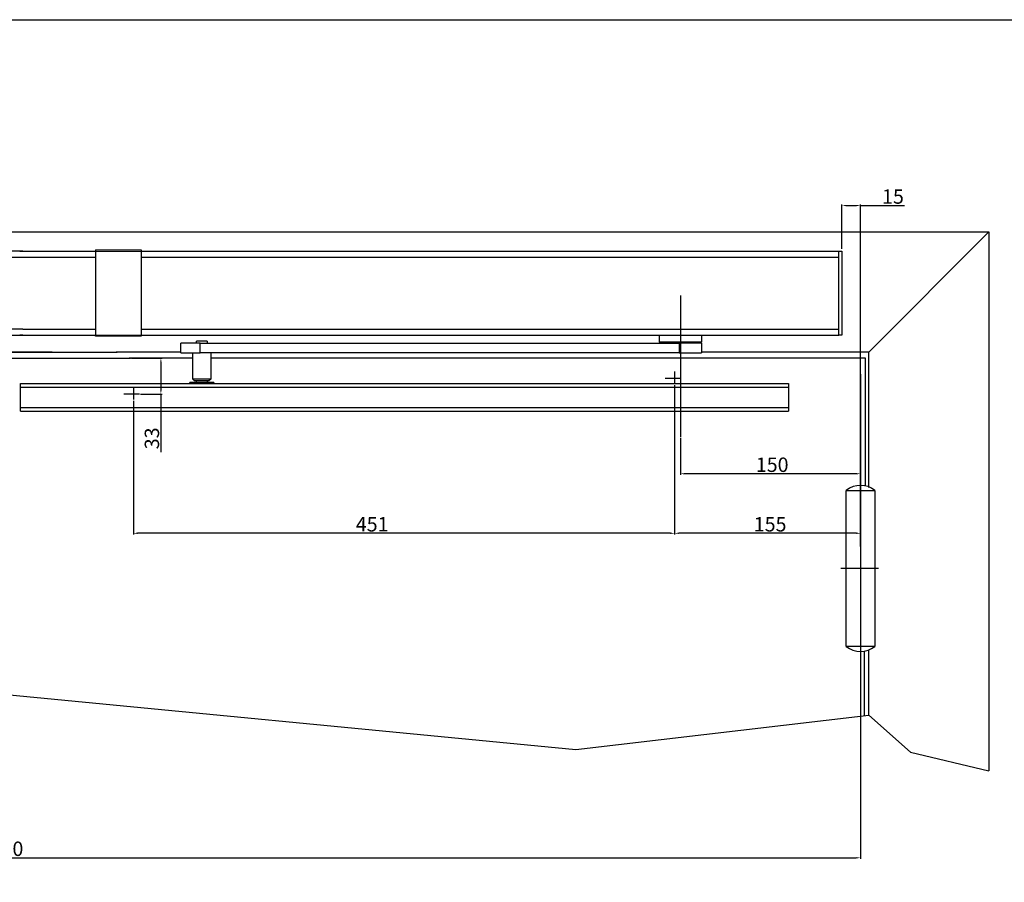
# Model space of a CAD drawing. Units: millimetres. Extents: x -95 to 2155, y 447 to 1212.
# Drawn here: x 871 to 1691, y 447 to 1166 of the extents above; entities that cross this region are included whole.
import ezdxf

# ---------------------------------------------------------------- set-up
doc = ezdxf.new("R2010")
doc.units = ezdxf.units.MM
doc.dimstyles.new('DORMA', dxfattribs={"dimtxt": 12, "dimasz": 3.5, "dimexe": 1, "dimexo": 1, "dimgap": 1.5, "dimtad": 1, "dimdec": 1, "dimzin": 9, "dimdsep": 46, "dimtxsty": 'Standard', "dimcen": 0.1, "dimclrd": 256, "dimclre": 256, "dimclrt": 256, "dimadec": 0, "dimazin": 0, "dimtp": 0.1, "dimtm": 0.1, "dimtfac": 1, "dimtdec": 1, "dimtmove": 0, "dimatfit": 3, "dimfxl": 0, "dimtolj": 1, "dimtzin": 0, "dimarcsym": 0})

# ---------------------------------------------------------------- blocks, each defined once
blk = doc.blocks.new('*D13')
at = {"lineweight": -2}
for p, q in [((1421.32, 817.4), (1421.32, 786.58)), ((1571.32, 726.94), (1571.32, 788.58)), ((1567.82, 787.58), (1424.82, 787.58))]:
    blk.add_line(p, q, dxfattribs=at)
for points in [[(1424.82, 788.16), (1424.82, 786.99), (1421.32, 787.58)], [(1567.82, 788.16), (1567.82, 786.99), (1571.32, 787.58)]]:
    blk.add_solid(points)
at = {"layer": 'Defpoints', "color": 0}
for p in [(1421.32, 818.4), (1421.32, 787.58), (1571.32, 725.94)]:
    blk.add_point(p, dxfattribs=at)
at = {"insert": (1497.67, 795.08), "char_height": 12, "attachment_point": 5}
blk.add_mtext('\\A1;150', dxfattribs=at)
blk = doc.blocks.new('*D14')
at = {"lineweight": -2}
for p, q in [((72.39, 769.87), (72.39, 466.74)), ((1571.25, 740.32), (1571.25, 466.74)), ((75.89, 467.74), (1567.75, 467.74))]:
    blk.add_line(p, q, dxfattribs=at)
for points in [[(75.89, 468.32), (75.89, 467.16), (72.39, 467.74)], [(1567.75, 468.32), (1567.75, 467.16), (1571.25, 467.74)]]:
    blk.add_solid(points)
at = {"layer": 'Defpoints', "color": 0}
for p in [(72.39, 770.87), (1571.25, 741.32), (1571.25, 467.74)]:
    blk.add_point(p, dxfattribs=at)
at = {"insert": (829.34, 475.24), "char_height": 12, "attachment_point": 5}
blk.add_mtext('\\A1;B min. 1450', dxfattribs=at)
blk = doc.blocks.new('*D17')
at = {"lineweight": -2}
for p, q in [((1555.82, 974.94), (1555.82, 1011.94)), ((1559.32, 1010.94), (1567.82, 1010.94)), ((1571.32, 726.94), (1571.32, 1011.94)), ((1571.32, 1010.94), (1607.82, 1010.94))]:
    blk.add_line(p, q, dxfattribs=at)
for points in [[(1559.32, 1011.53), (1559.32, 1010.36), (1555.82, 1010.94)], [(1567.82, 1011.53), (1567.82, 1010.36), (1571.32, 1010.94)]]:
    blk.add_solid(points)
at = {"layer": 'Defpoints', "color": 0}
for p in [(1555.82, 1010.94), (1555.82, 973.94), (1571.32, 725.94)]:
    blk.add_point(p, dxfattribs=at)
at = {"insert": (1598.32, 1018.44), "char_height": 12, "attachment_point": 5}
blk.add_mtext('\\A1;15', dxfattribs=at)
blk = doc.blocks.new('*D18')
at = {"lineweight": -2}
for p, q in [((1416.32, 861.28), (1416.32, 737)), ((1571.32, 726.94), (1571.32, 739)), ((1567.82, 738), (1419.82, 738))]:
    blk.add_line(p, q, dxfattribs=at)
for points in [[(1419.82, 738.58), (1419.82, 737.42), (1416.32, 738)], [(1567.82, 738.58), (1567.82, 737.42), (1571.32, 738)]]:
    blk.add_solid(points)
at = {"layer": 'Defpoints', "color": 0}
for p in [(1416.32, 862.28), (1416.32, 738), (1571.32, 725.94)]:
    blk.add_point(p, dxfattribs=at)
at = {"insert": (1495.95, 745.5), "char_height": 12, "attachment_point": 5}
blk.add_mtext('\\A1;155', dxfattribs=at)
blk = doc.blocks.new('*D19')
at = {"lineweight": -2}
for p, q in [((965.32, 848.28), (965.32, 737)), ((1416.32, 847.28), (1416.32, 737)), ((1412.82, 738), (968.82, 738))]:
    blk.add_line(p, q, dxfattribs=at)
for points in [[(968.82, 738.58), (968.82, 737.42), (965.32, 738)], [(1412.82, 738.58), (1412.82, 737.42), (1416.32, 738)]]:
    blk.add_solid(points)
at = {"layer": 'Defpoints', "color": 0}
for p in [(965.32, 849.28), (1416.32, 848.28), (965.32, 738)]:
    blk.add_point(p, dxfattribs=at)
at = {"insert": (1164.32, 745.5), "char_height": 12, "attachment_point": 5}
blk.add_mtext('\\A1;451', dxfattribs=at)
blk = doc.blocks.new('*D20')
at = {"lineweight": -2}
for p, q in [((963.89, 883.94), (989.28, 883.94)), ((988.28, 880.44), (988.28, 857.44)), ((971.32, 853.94), (989.28, 853.94)), ((988.28, 853.94), (988.28, 805.55))]:
    blk.add_line(p, q, dxfattribs=at)
for points in [[(987.7, 880.44), (988.87, 880.44), (988.28, 883.94)], [(987.7, 857.44), (988.87, 857.44), (988.28, 853.94)]]:
    blk.add_solid(points)
at = {"layer": 'Defpoints', "color": 0}
for p in [(962.89, 883.94), (988.28, 883.94), (970.32, 853.94)]:
    blk.add_point(p, dxfattribs=at)
at = {"insert": (980.78, 817.05), "char_height": 12, "attachment_point": 5, "rotation": 90}
blk.add_mtext('\\A1;33', dxfattribs=at)

msp = doc.modelspace()

# ---------------------------------------------------------------- linework, layer by layer
for p, q in [((-94.81, 1165.71), (2154.91, 1165.71)), ((773.25, 988.94), (1678.25, 988.94)), ((1578.25, 888.94), (1678.25, 988.94)), ((1678.25, 988.94), (1678.25, 540.22)), ((873.32, 972.94), (90.32, 972.94)), ((870.82, 972.94), (873.32, 972.94)), ((873.32, 972.94), (1553.32, 972.94)), ((1553.32, 967.94), (1553.32, 972.94)), ((770.32, 967.94), (933.3, 967.94)), ((972.27, 967.94), (1553.32, 967.94)), ((1553.32, 907.94), (1553.32, 967.94)), ((1421.32, 935.97), (1421.32, 887.93)), ((1421.32, 912.76), (1421.32, 818.4)), ((1421.32, 912.76), (1421.32, 818.4)), ((873.32, 907.94), (710.08, 907.94)), ((770.32, 902.94), (1553.32, 902.94)), ((873.32, 902.94), (870.82, 902.94)), ((873.32, 907.94), (933.52, 907.94)), ((972.21, 907.94), (1553.32, 907.94)), ((1403.82, 897.24), (1403.82, 902.94)), ((1438.82, 902.94), (1438.82, 897.24)), ((1553.32, 902.94), (1553.32, 907.94)), ((1004.85, 888.24), (1004.85, 896.24)), ((1021.1, 896.24), (1004.85, 896.24)), ((1017.85, 896.24), (1017.85, 897.94)), ((1026.84, 897.94), (1017.85, 897.94)), ((1021.1, 888.24), (1021.1, 896.24)), ((1021.1, 896.24), (1315.26, 896.24)), ((1026.85, 897.94), (1026.84, 897.94)), ((1026.85, 897.94), (1026.85, 896.24)), ((1315.26, 896.24), (1420.07, 896.24)), ((1438.78, 897.24), (1403.82, 897.24)), ((1404.82, 896.24), (1403.82, 897.24)), ((1420.07, 896.24), (1420.07, 888.24)), ((1438.82, 896.24), (1420.07, 896.24)), ((1438.82, 897.24), (1437.82, 896.24)), ((1438.82, 897.24), (1438.78, 897.24)), ((1438.82, 896.24), (1438.82, 888.24)), ((897.64, 888.94), (691.69, 888.94)), ((746.01, 888.94), (951.95, 888.94)), ((1004.85, 888.24), (1021.1, 888.24)), ((1014.85, 866.34), (1014.85, 888.24)), ((1420.07, 888.24), (1021.1, 888.24)), ((1029.85, 888.24), (1029.85, 866.34)), ((1420.07, 888.24), (1438.82, 888.24)), ((1577.86, 888.94), (1443.26, 888.94)), ((1416.32, 872.64), (1416.32, 862.28)), ((1571.32, 792.43), (1571.32, 875.64)), ((1571.32, 870.64), (1571.32, 795.43)), ((871.3, 862.64), (1511.32, 862.64)), ((871.3, 839.64), (871.3, 862.64)), ((1012.31, 862.64), (1012.35, 863.69)), ((1032.35, 863.69), (1012.35, 863.69)), ((1029.83, 866.34), (1014.85, 866.34)), ((1016.35, 864.84), (1014.85, 866.34)), ((1028.33, 864.84), (1016.35, 864.84)), ((1028.35, 864.84), (1028.33, 864.84)), ((1029.85, 866.34), (1028.35, 864.84)), ((1029.85, 866.34), (1029.83, 866.34)), ((1032.35, 863.69), (1032.35, 863.69)), ((1032.35, 863.69), (1032.39, 862.64)), ((1421.32, 866.94), (1408.43, 866.94)), ((1511.32, 862.64), (1511.32, 839.64)), ((871.3, 842.64), (871.3, 859.64)), ((871.3, 859.64), (1511.3, 859.64)), ((970.32, 853.94), (957.43, 853.94)), ((965.32, 859.64), (965.32, 849.28)), ((871.3, 842.64), (1511.23, 842.64)), ((871.3, 839.64), (1511.32, 839.64))]:
    msp.add_line(p, q)
at = {"color": 7, "linetype": 'Continuous', "lineweight": 30}
for p, q in [((933.82, 974.03), (933.82, 967.16)), ((971.82, 974.03), (971.82, 967.16)), ((933.82, 967.16), (933.82, 902.64)), ((971.82, 967.16), (971.82, 902.64)), ((933.82, 902.14), (933.82, 902.64)), ((971.82, 902.64), (971.82, 902.14)), ((971.82, 902.14), (933.82, 902.14))]:
    msp.add_line(p, q, dxfattribs=at)
at = {"color": 7, "linetype": 'Continuous', "lineweight": 0}
for p, q in [((971.82, 974.03), (933.82, 974.03)), ((971.82, 972.94), (933.82, 972.94))]:
    msp.add_line(p, q, dxfattribs=at)
at = {"ltscale": 8}
msp.add_line((1571.25, 843.94), (1571.25, 633.73), dxfattribs=at)
at = {"ltscale": 10}
msp.add_line((1586.14, 708.73), (1554.82, 708.73), dxfattribs=at)
msp.add_lwpolyline([(1555.82, 902.94), (1553.32, 902.94), (1553.32, 972.94), (1555.82, 972.94)], close=True)
for points in [[(1004.55, 888.94), (950.98, 888.94)], [(1578.25, 776), (1578.25, 888.94), (1438.85, 888.94)], [(826.25, 606.91), (826.25, 883.94), (962.89, 883.94)], [(1014.57, 883.94), (961.77, 883.94)], [(1575.29, 777.29), (1575.29, 883.94), (1029.93, 883.94)], [(1578.25, 586.55), (1578.25, 640.9)], [(1574.49, 586.24), (1574.49, 639.86)], [(-34.61, 540.22), (19.79, 591.04), (65.39, 586.55), (371.33, 569.57), (816.26, 606.91), (827.39, 606.91), (1334.16, 557.86), (1578.25, 586.55), (1612.85, 555.81), (1678.25, 540.22)]]:
    msp.add_lwpolyline(points)
for points in [[(1017.85, 863.69), (1017.85, 863.73, -0.001003), (1017.84, 863.77, -0.001004), (1017.84, 863.81, -0.001005), (1017.84, 863.84, -0.001006), (1017.84, 863.88, -0.001007), (1017.84, 863.92, -0.001007), (1017.84, 863.96, -0.001008), (1017.83, 864, -0.001009), (1017.83, 864.04, -0.00101), (1017.83, 864.07, -0.00101), (1017.83, 864.11, -0.001011), (1017.83, 864.15, -0.001011), (1017.83, 864.19, -0.001012), (1017.83, 864.23, -0.001014), (1017.83, 864.27, -0.001012), (1017.83, 864.3, -0.001007), (1017.83, 864.34, -0.001016), (1017.83, 864.38, -0.001037), (1017.83, 864.42, -0.001008), (1017.83, 864.46, -0.000941), (1017.83, 864.5, -0.001039), (1017.83, 864.53, -0.001239), (1017.84, 864.57, -0.000941), (1017.84, 864.61, -0.000323), (1017.84, 864.64, -0.001327), (1017.84, 864.69, -0.002284), (1017.84, 864.75, -0.001117), (1017.85, 864.84, -0.000592)], [(1026.85, 864.84), (1026.85, 864.8, -0.00007), (1026.85, 864.76, -0.00007), (1026.86, 864.73, -0.00007), (1026.86, 864.69, -0.00007), (1026.86, 864.65, -0.00007), (1026.86, 864.61, -0.00007), (1026.86, 864.57, -0.00007), (1026.87, 864.53, -0.00007), (1026.87, 864.5, -0.00007), (1026.87, 864.46, -0.00007), (1026.87, 864.42, -0.00007), (1026.88, 864.38, -0.00007), (1026.88, 864.34, -0.00007), (1026.88, 864.3, -0.00007), (1026.88, 864.27, -0.00007), (1026.88, 864.23, -0.000069), (1026.89, 864.19, -0.00007), (1026.89, 864.15, -0.000071), (1026.89, 864.11, -0.000069), (1026.89, 864.07, -0.000065), (1026.9, 864.04, -0.000071), (1026.9, 864, -0.000085), (1026.9, 863.96, -0.000065), (1026.9, 863.92, -0.000022), (1026.9, 863.89, -0.000091), (1026.91, 863.84, -0.000157), (1026.91, 863.78, -0.000077), (1026.91, 863.69, -0.000041)]]:
    msp.add_lwpolyline(points, format="xyb")
msp.add_lwpolyline([(1559.25, 773.73), (1583.25, 773.73), (1583.25, 643.73), (1559.25, 643.73)], close=True, dxfattribs=at)
for centre, start, end in [((1571.31, 758.34), 52.06521, 127.93479), ((1571.25, 659.13), 232.06521, 307.93479)]:
    msp.add_arc(centre, 19.52, start, end, dxfattribs=at)

# ---------------------------------------------------------------- dimensions: what is measured, and where the dimension line sits
for base, p1, p2, angle, text, picture, middle in [((1555.82, 1010.94), (1571.32, 725.94), (1555.82, 973.94), 180, '15', '*D17', (1598.32, 1010.94)), ((988.28, 883.94), (970.32, 853.94), (962.89, 883.94), 90, '33', '*D20', (988.28, 817.05))]:
    dim = msp.add_linear_dim(base=base, p1=p1, p2=p2, angle=angle, text=text, dimstyle='DORMA')
    dim.commit()
    dim.dimension.update_dxf_attribs({"geometry": picture, "text_midpoint": middle, "dimtype": 160})
for base, p1, p2, picture, middle in [((1416.32, 738), (1571.32, 725.94), (1416.32, 862.28), '*D18', (1495.95, 738)), ((965.32, 738), (1416.32, 848.28), (965.32, 849.28), '*D19', (1164.32, 738)), ((1421.32, 787.58), (1571.32, 725.94), (1421.32, 818.4), '*D13', (1497.67, 787.58))]:
    dim = msp.add_linear_dim(base=base, p1=p1, p2=p2, angle=180, dimstyle='DORMA')
    dim.commit()
    dim.dimension.update_dxf_attribs({"geometry": picture, "text_midpoint": middle, "dimtype": 160})
dim = msp.add_linear_dim(base=(1571.25, 467.74), p1=(72.39, 770.87), p2=(1571.25, 741.32), text='B min. 1450', dimstyle='DORMA')
dim.commit()
dim.dimension.update_dxf_attribs({"geometry": '*D14', "text_midpoint": (829.34, 467.74), "dimtype": 160})

doc.saveas('drawing.dxf')
